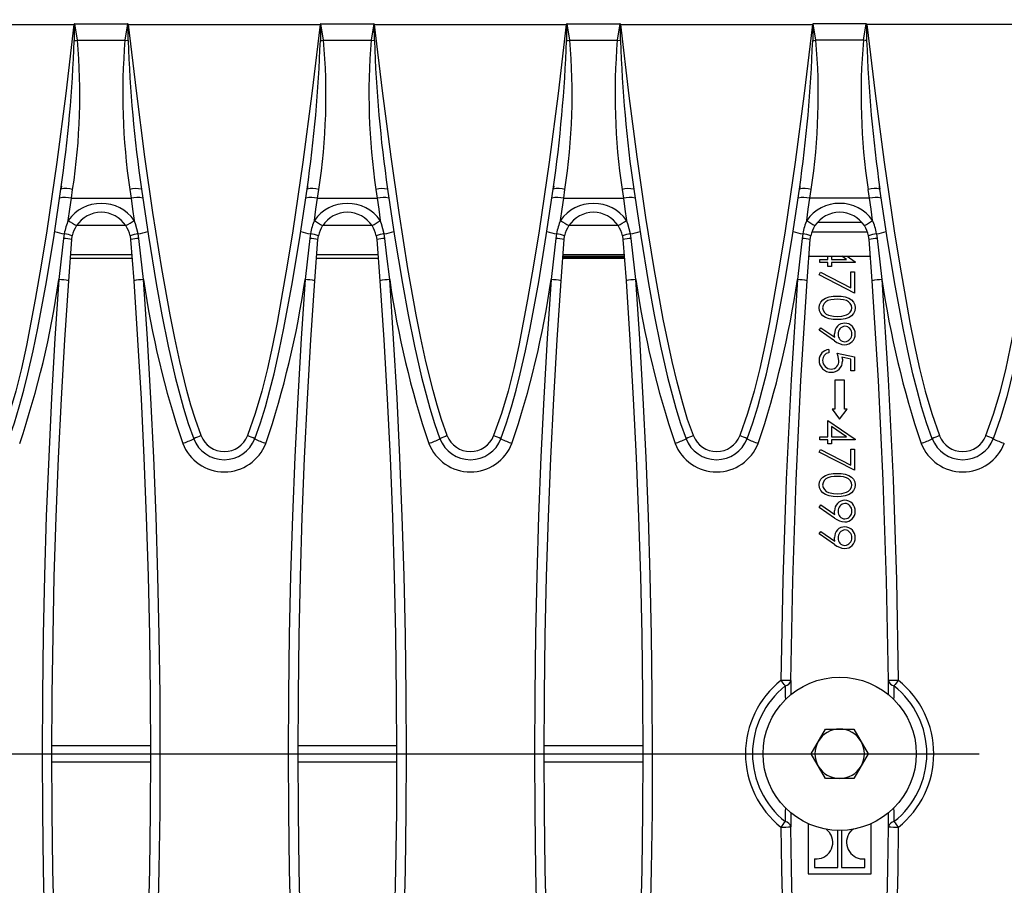
# Model space of a CAD drawing. Units: millimetres. Extents: x 56 to 3304, y 56 to 2320.
# Drawn here: x 737 to 837, y 517 to 605 of the extents above; entities that cross this region are included whole.
import ezdxf

# ---------------------------------------------------------------- set-up
doc = ezdxf.new("R2010")
doc.units = ezdxf.units.MM
doc.header["$LTSCALE"] = 8
doc.linetypes.add('CENTERX2', pattern=[20.32, 12.7, -2.54, 2.54, -2.54])
doc.layers.add('HAURATON_CENTERLINE', color=60, linetype='CENTERX2')
doc.layers.add('HAURATON_DIMENSIONING', color=1, linetype='Continuous')
doc.layers.add('HAURATON_PRODUCT_CONTOUR', color=7, linetype='Continuous', lineweight=25)
doc.styles.add('SLDTEXTSTYLE2', font='ARIAL.TTF', dxfattribs={"width": 0.948})
doc.dimstyles.new('SLDDIMSTYLE0', dxfattribs={"dimtxt": 28, "dimasz": 28, "dimexe": 0, "dimexo": 0.0625, "dimgap": 7, "dimtad": 1, "dimdec": 0, "dimrnd": 1e-09, "dimzin": 12, "dimdsep": 46, "dimtxsty": 'SLDTEXTSTYLE2', "dimsah": 1, "dimcen": 0.09, "dimadec": 0, "dimazin": 3, "dimtfac": 1, "dimtdec": 0, "dimtofl": 0, "dimtmove": 0, "dimatfit": 3, "dimfxl": 1, "dimfrac": 2, "dimtolj": 1, "dimtzin": 12, "dimarcsym": 0})

# ---------------------------------------------------------------- blocks, each defined once
blk = doc.blocks.new('_D_3')
at = {"layer": 'HAURATON_DIMENSIONING'}
for p, q in [((787.965, 757.025), (852.131, 757.025)), ((852.131, 701.219), (787.965, 701.219)), ((570.048, 530.058), (570.048, 698.058)), ((1070.048, 610.058), (1070.048, 698.058)), ((570.048, 690.058), (1070.048, 690.058))]:
    blk.add_line(p, q, dxfattribs=at)
for centre, start, end in [((787.965, 729.122), 90, 270), ((852.131, 729.122), 270, 90)]:
    blk.add_arc(centre, 27.903, start, end, dxfattribs=at)
for points in [[(570.048, 690.058), (598.048, 685.75), (598.048, 694.366)], [(1070.048, 690.058), (1042.048, 694.366), (1042.048, 685.75)]]:
    blk.add_solid(points, dxfattribs=at)
at = {"layer": 'HAURATON_DIMENSIONING', "insert": (787.965, 743.73), "char_height": 28, "attachment_point": 1, "style": 'SLDTEXTSTYLE2'}
blk.add_mtext('500', dxfattribs=at)

msp = doc.modelspace()

# ---------------------------------------------------------------- linework, layer by layer
at = {"layer": 'HAURATON_CENTERLINE'}
msp.add_line((570.048, 530.058), (1570.048, 530.058), dxfattribs=at)
at = {"layer": 'HAURATON_PRODUCT_CONTOUR'}
for p, q in [((722.82, 604.137), (742.277, 604.137)), ((742.631, 602.549), (742.362, 604.192)), ((742.362, 604.192), (747.735, 604.192)), ((747.735, 604.192), (747.465, 602.549)), ((747.82, 604.137), (767.277, 604.137)), ((767.631, 602.549), (767.362, 604.192)), ((767.362, 604.192), (772.735, 604.192)), ((772.735, 604.192), (772.465, 602.549)), ((772.82, 604.137), (792.277, 604.137)), ((792.631, 602.549), (792.362, 604.192)), ((792.362, 604.192), (797.735, 604.192)), ((797.735, 604.192), (797.465, 602.549)), ((797.82, 604.137), (817.277, 604.137)), ((817.631, 602.549), (817.362, 604.192)), ((822.735, 604.192), (817.362, 604.192)), ((822.465, 602.549), (822.735, 604.192)), ((842.277, 604.137), (822.82, 604.137)), ((742.631, 602.549), (747.465, 602.549)), ((747.465, 602.549), (747.79, 602.5)), ((767.631, 602.549), (772.465, 602.549)), ((772.465, 602.549), (772.79, 602.5)), ((792.631, 602.549), (797.465, 602.549)), ((797.465, 602.549), (797.79, 602.5)), ((822.465, 602.549), (817.631, 602.549)), ((742.018, 586.482), (742.15, 587.386)), ((747.947, 587.386), (748.079, 586.482)), ((767.018, 586.482), (767.15, 587.386)), ((772.947, 587.386), (773.079, 586.482)), ((792.018, 586.482), (792.15, 587.386)), ((797.947, 587.386), (798.079, 586.482)), ((817.018, 586.482), (817.15, 587.386)), ((823.079, 586.482), (822.947, 587.386)), ((742.018, 586.482), (748.079, 586.482)), ((767.018, 586.482), (773.079, 586.482)), ((792.018, 586.482), (798.079, 586.482)), ((823.079, 586.482), (817.018, 586.482)), ((817.822, 584.058), (822.274, 584.058)), ((742.562, 583.737), (747.531, 583.737)), ((767.562, 583.737), (772.531, 583.737)), ((792.562, 583.737), (797.531, 583.737)), ((822.871, 583.058), (817.226, 583.058)), ((741.3, 582.886), (741.228, 582.394)), ((741.748, 578.104), (742.057, 582.289)), ((742.057, 582.289), (742.109, 582.657)), ((747.988, 582.657), (748.039, 582.289)), ((748.039, 582.289), (748.349, 578.104)), ((748.869, 582.394), (748.796, 582.886)), ((766.3, 582.886), (766.228, 582.394)), ((766.748, 578.104), (767.057, 582.289)), ((767.057, 582.289), (767.109, 582.657)), ((772.988, 582.657), (773.039, 582.289)), ((773.039, 582.289), (773.349, 578.104)), ((773.869, 582.394), (773.796, 582.886)), ((791.3, 582.886), (791.228, 582.394)), ((791.748, 578.104), (792.057, 582.289)), ((792.057, 582.289), (792.109, 582.657)), ((797.988, 582.657), (798.039, 582.289)), ((798.039, 582.289), (798.349, 578.104)), ((798.869, 582.394), (798.796, 582.886)), ((816.3, 582.886), (816.228, 582.394)), ((816.748, 578.104), (817.057, 582.289)), ((817.057, 582.289), (817.109, 582.657)), ((823.039, 582.289), (822.988, 582.657)), ((823.349, 578.104), (823.039, 582.289)), ((823.796, 582.886), (823.869, 582.394)), ((741.917, 580.389), (748.18, 580.389)), ((748.154, 580.737), (741.942, 580.737)), ((766.917, 580.389), (773.18, 580.389)), ((773.154, 580.737), (766.942, 580.737)), ((791.917, 580.389), (798.18, 580.389)), ((791.925, 580.507), (798.171, 580.507)), ((791.931, 580.591), (798.165, 580.591)), ((798.154, 580.737), (791.942, 580.737)), ((816.931, 580.591), (818.856, 580.591)), ((816.934, 580.618), (823.163, 580.618)), ((818.048, 579.949), (818.048, 580.263)), ((818.048, 580.263), (818.856, 580.263)), ((818.856, 580.263), (818.856, 580.593)), ((819.215, 580.593), (819.215, 580.263)), ((819.215, 580.591), (820.258, 580.591)), ((819.215, 580.263), (820.735, 580.263)), ((820.735, 580.263), (820.255, 580.593)), ((820.794, 580.593), (821.638, 580.013)), ((820.797, 580.591), (823.165, 580.591)), ((821.638, 580.013), (821.638, 579.949)), ((818.856, 579.949), (818.048, 579.949)), ((818.856, 579.545), (818.856, 579.949)), ((819.215, 579.545), (818.856, 579.545)), ((821.638, 579.949), (819.215, 579.949)), ((819.215, 579.949), (819.215, 579.545)), ((821.189, 577.384), (821.189, 579.007)), ((821.189, 579.007), (821.548, 579.007)), ((821.548, 579.007), (821.548, 576.853)), ((817.958, 578.693), (818.108, 578.964)), ((821.548, 576.853), (817.958, 578.693)), ((818.108, 578.964), (821.189, 577.384)), ((817.958, 573.084), (818.133, 573.335)), ((819.535, 572.006), (817.958, 573.084)), ((818.133, 573.335), (819.556, 572.362)), ((818.946, 571.109), (818.946, 570.795)), ((819.798, 570.75), (821.548, 570.391)), ((821.189, 570.146), (820.269, 570.335)), ((821.189, 568.956), (821.189, 570.146)), ((821.548, 570.391), (821.548, 568.956)), ((821.548, 568.956), (821.189, 568.956)), ((819.548, 567.995), (819.548, 565.058)), ((820.548, 567.995), (819.548, 567.995)), ((820.548, 565.058), (820.548, 567.995)), ((819.298, 565.058), (820.048, 564.058)), ((819.548, 565.058), (819.298, 565.058)), ((820.048, 564.058), (820.798, 565.058)), ((820.798, 565.058), (820.548, 565.058)), ((818.856, 562.263), (818.856, 563.923)), ((818.856, 563.923), (821.638, 562.013)), ((820.735, 562.263), (819.215, 563.306)), ((819.215, 563.306), (819.215, 562.263)), ((818.048, 561.949), (818.048, 562.263)), ((818.048, 562.263), (818.856, 562.263)), ((819.215, 562.263), (820.735, 562.263)), ((821.638, 562.013), (821.638, 561.949)), ((818.856, 561.949), (818.048, 561.949)), ((818.856, 561.545), (818.856, 561.949)), ((819.215, 561.545), (818.856, 561.545)), ((821.638, 561.949), (819.215, 561.949)), ((819.215, 561.949), (819.215, 561.545)), ((821.189, 561.007), (821.548, 561.007)), ((821.189, 559.384), (821.189, 561.007)), ((821.548, 561.007), (821.548, 558.853)), ((817.958, 560.693), (818.108, 560.964)), ((821.548, 558.853), (817.958, 560.693)), ((818.108, 560.964), (821.189, 559.384)), ((817.958, 555.084), (818.133, 555.335)), ((819.535, 554.006), (817.958, 555.084)), ((818.133, 555.335), (819.556, 554.362)), ((817.958, 552.391), (818.133, 552.642)), ((819.535, 551.314), (817.958, 552.391)), ((818.133, 552.642), (819.556, 551.669)), ((817.15, 530.058), (818.599, 532.568)), ((818.599, 532.568), (821.497, 532.568)), ((821.497, 532.568), (822.946, 530.058)), ((740.052, 530.89), (750.044, 530.89)), ((765.052, 530.89), (775.044, 530.89)), ((790.052, 530.89), (800.044, 530.89)), ((818.599, 527.548), (817.15, 530.058)), ((822.946, 530.058), (821.497, 527.548)), ((740.052, 529.226), (750.045, 529.226)), ((765.052, 529.226), (775.045, 529.226)), ((790.052, 529.226), (800.045, 529.226)), ((821.497, 527.548), (818.599, 527.548)), ((816.852, 522.96), (816.852, 517.865)), ((819.852, 518.509), (819.852, 522.276)), ((820.244, 522.276), (820.244, 518.509)), ((823.245, 517.865), (823.245, 522.96)), ((817.506, 519.382), (817.506, 518.509)), ((822.59, 518.509), (822.59, 519.378)), ((817.506, 518.509), (819.852, 518.509)), ((820.244, 518.509), (822.59, 518.509)), ((816.852, 517.865), (823.245, 517.865))]:
    msp.add_line(p, q, dxfattribs=at)
at = {"layer": 'HAURATON_PRODUCT_CONTOUR', "flags": 128}
for points in [[(742.277, 604.137), (741.443, 597.141), (740.53, 590.15), (739.513, 583.167), (738.951, 579.685), (738.343, 576.21), (737.911, 573.869), (737.454, 571.529), (736.949, 569.199), (736.372, 566.889), (735.699, 564.609), (734.906, 562.37)], [(742.277, 604.137), (742.281, 604.142), (742.314, 604.174)], [(742.314, 604.174), (742.314, 604.098), (742.307, 602.5)], [(747.782, 604.174), (747.815, 604.142), (747.82, 604.137)], [(747.79, 602.5), (747.782, 604.098), (747.782, 604.174)], [(755.19, 562.37), (754.611, 564.006), (754.162, 565.468), (753.755, 566.942), (753.028, 569.92), (752.518, 572.27), (752.049, 574.628), (751.199, 579.363), (750.3, 585.025), (749.491, 590.7), (748.62, 597.415), (747.82, 604.137)], [(767.277, 604.137), (766.443, 597.141), (765.53, 590.15), (764.513, 583.167), (763.951, 579.685), (763.343, 576.21), (762.911, 573.869), (762.454, 571.529), (761.949, 569.199), (761.372, 566.889), (760.699, 564.609), (759.906, 562.37)], [(767.277, 604.137), (767.281, 604.142), (767.314, 604.174)], [(767.314, 604.174), (767.314, 604.098), (767.307, 602.5)], [(772.782, 604.174), (772.815, 604.142), (772.82, 604.137)], [(772.79, 602.5), (772.782, 604.098), (772.782, 604.174)], [(780.19, 562.37), (779.611, 564.006), (779.162, 565.468), (778.755, 566.942), (778.028, 569.92), (777.518, 572.27), (777.049, 574.628), (776.199, 579.363), (775.3, 585.025), (774.491, 590.7), (773.62, 597.415), (772.82, 604.137)], [(792.277, 604.137), (791.443, 597.141), (790.53, 590.15), (789.513, 583.167), (788.951, 579.685), (788.343, 576.21), (787.911, 573.869), (787.454, 571.529), (786.949, 569.199), (786.372, 566.889), (785.699, 564.609), (784.906, 562.37)], [(792.277, 604.137), (792.281, 604.142), (792.314, 604.174)], [(792.314, 604.174), (792.314, 604.098), (792.307, 602.5)], [(797.782, 604.174), (797.815, 604.142), (797.82, 604.137)], [(797.79, 602.5), (797.782, 604.098), (797.782, 604.174)], [(805.19, 562.37), (804.611, 564.006), (804.104, 565.67), (803.537, 567.788), (803.028, 569.92), (802.128, 574.22), (801.199, 579.363), (800.375, 584.526), (799.491, 590.7), (798.686, 596.884), (797.82, 604.137)], [(817.277, 604.137), (816.443, 597.141), (815.53, 590.15), (814.513, 583.167), (813.951, 579.685), (813.343, 576.21), (812.911, 573.869), (812.454, 571.529), (811.949, 569.199), (811.372, 566.889), (810.699, 564.609), (809.906, 562.37)], [(817.277, 604.137), (817.281, 604.142), (817.314, 604.174)], [(817.314, 604.174), (817.314, 604.098), (817.307, 602.5)], [(822.782, 604.174), (822.782, 604.098), (822.79, 602.5)], [(822.82, 604.137), (822.815, 604.142), (822.782, 604.174)], [(822.82, 604.137), (823.653, 597.141), (824.566, 590.15), (825.584, 583.167), (826.145, 579.685), (826.753, 576.21), (827.185, 573.869), (827.642, 571.529), (828.147, 569.199), (828.725, 566.889), (829.398, 564.609), (830.19, 562.37)], [(834.906, 562.37), (835.684, 564.566), (836.346, 566.801), (836.916, 569.066), (837.415, 571.35), (837.866, 573.644), (838.294, 575.939), (838.908, 579.425), (839.474, 582.92), (840.46, 589.638), (841.411, 596.884), (842.277, 604.137)], [(742.307, 602.5), (742.467, 602.524), (742.631, 602.549)], [(767.307, 602.5), (767.467, 602.524), (767.631, 602.549)], [(792.307, 602.5), (792.467, 602.524), (792.631, 602.549)], [(817.307, 602.5), (817.467, 602.524), (817.631, 602.549)], [(822.79, 602.5), (822.63, 602.524), (822.466, 602.549)], [(735.652, 562.052), (736.226, 563.669), (736.732, 565.315), (737.185, 566.975), (737.602, 568.65), (738.128, 570.971), (738.611, 573.302), (739.48, 577.987), (740.256, 582.696), (740.962, 587.415)], [(741.004, 587.698), (740.99, 587.552), (740.987, 587.437)], [(749.135, 587.415), (749.852, 582.622), (750.642, 577.839), (751.222, 574.652), (751.86, 571.476), (752.577, 568.307), (753.411, 565.156), (753.894, 563.593), (754.445, 562.052)], [(760.652, 562.052), (761.226, 563.669), (761.732, 565.315), (762.185, 566.975), (762.602, 568.65), (763.128, 570.971), (763.611, 573.302), (764.48, 577.987), (765.256, 582.696), (765.962, 587.415)], [(766.004, 587.698), (765.99, 587.552), (765.987, 587.437)], [(774.135, 587.415), (774.852, 582.622), (775.642, 577.839), (776.222, 574.652), (776.86, 571.476), (777.577, 568.307), (778.411, 565.156), (778.894, 563.593), (779.445, 562.052)], [(785.652, 562.052), (786.226, 563.669), (786.732, 565.315), (787.185, 566.975), (787.602, 568.65), (788.128, 570.971), (788.611, 573.302), (789.48, 577.987), (790.256, 582.696), (790.962, 587.415)], [(791.004, 587.698), (790.99, 587.552), (790.987, 587.437)], [(799.135, 587.415), (799.852, 582.622), (800.642, 577.839), (801.222, 574.652), (801.86, 571.476), (802.577, 568.307), (803.411, 565.156), (803.894, 563.593), (804.445, 562.052)], [(810.652, 562.052), (811.226, 563.669), (811.732, 565.315), (812.185, 566.975), (812.602, 568.65), (813.128, 570.971), (813.611, 573.302), (814.48, 577.987), (815.256, 582.696), (815.962, 587.415)], [(816.004, 587.698), (815.99, 587.552), (815.987, 587.437)], [(824.109, 587.437), (824.107, 587.552), (824.092, 587.698)], [(829.445, 562.052), (828.87, 563.668), (828.365, 565.314), (827.911, 566.975), (827.495, 568.65), (826.968, 570.971), (826.485, 573.302), (825.616, 577.987), (824.841, 582.696), (824.135, 587.415)], [(840.962, 587.415), (840.244, 582.623), (839.626, 578.831), (839.004, 575.343), (838.318, 571.866), (837.706, 569.09), (837.014, 566.33), (836.389, 564.176), (835.652, 562.052)], [(741.705, 584.242), (741.863, 585.362), (742.018, 586.482)], [(748.079, 586.482), (748.233, 585.366), (748.391, 584.242)], [(766.705, 584.242), (766.863, 585.362), (767.018, 586.482)], [(773.079, 586.482), (773.233, 585.366), (773.391, 584.242)], [(791.705, 584.242), (791.863, 585.362), (792.018, 586.482)], [(798.079, 586.482), (798.233, 585.366), (798.391, 584.242)], [(816.705, 584.242), (816.863, 585.362), (817.018, 586.482)], [(823.391, 584.242), (823.233, 585.362), (823.079, 586.482)], [(748.796, 582.886), (748.527, 583.897), (748.391, 584.242)], [(773.796, 582.886), (773.527, 583.897), (773.391, 584.242)], [(798.796, 582.886), (798.527, 583.897), (798.391, 584.242)], [(741.228, 582.394), (740.956, 580.013), (740.75, 578.227)], [(749.346, 578.227), (749.072, 580.608), (748.869, 582.394)], [(766.228, 582.394), (765.956, 580.013), (765.75, 578.227)], [(774.346, 578.227), (774.072, 580.608), (773.869, 582.394)], [(791.228, 582.394), (790.956, 580.013), (790.75, 578.227)], [(799.346, 578.227), (799.072, 580.608), (798.869, 582.394)], [(816.228, 582.394), (815.956, 580.013), (815.75, 578.227)], [(823.869, 582.394), (824.14, 580.013), (824.346, 578.227)], [(740.75, 578.227), (740.352, 572.226), (740.007, 566.218), (739.714, 560.206), (739.475, 554.184), (739.288, 548.16), (739.155, 542.129), (739.075, 536.094), (739.048, 530.058), (739.074, 524.159), (739.15, 518.261), (739.368, 509.163), (739.707, 500.069), (740.168, 490.975), (740.75, 481.889)], [(741.748, 482.012), (741.167, 491.062), (740.707, 500.125), (740.368, 509.204), (740.15, 518.291), (740.074, 524.174), (740.048, 530.058), (740.075, 536.064), (740.154, 542.07), (740.287, 548.077), (740.473, 554.081), (740.712, 560.092), (741.004, 566.099), (741.349, 572.104), (741.748, 578.104)], [(748.349, 578.104), (748.746, 572.118), (749.091, 566.127), (749.383, 560.127), (749.622, 554.124), (749.808, 548.112), (749.942, 542.098), (750.022, 536.079), (750.048, 530.058), (750.023, 524.174), (749.946, 518.291), (749.729, 509.216), (749.39, 500.145), (748.93, 491.074), (748.349, 482.012)], [(749.346, 481.889), (749.927, 490.963), (750.388, 500.049), (750.728, 509.151), (750.946, 518.261), (751.023, 524.159), (751.048, 530.058), (751.022, 536.08), (750.942, 542.1), (750.809, 548.122), (750.623, 554.142), (750.384, 560.168), (750.091, 566.19), (749.745, 572.211), (749.346, 578.227)], [(765.75, 578.227), (765.352, 572.226), (765.007, 566.218), (764.714, 560.206), (764.475, 554.184), (764.288, 548.16), (764.155, 542.129), (764.075, 536.094), (764.048, 530.058), (764.074, 524.159), (764.15, 518.261), (764.368, 509.163), (764.707, 500.069), (765.168, 490.975), (765.75, 481.889)], [(766.748, 482.012), (766.167, 491.062), (765.707, 500.125), (765.368, 509.204), (765.15, 518.291), (765.074, 524.174), (765.048, 530.058), (765.075, 536.064), (765.154, 542.07), (765.287, 548.077), (765.473, 554.081), (765.712, 560.092), (766.004, 566.099), (766.349, 572.104), (766.748, 578.104)], [(773.349, 578.104), (773.746, 572.118), (774.091, 566.127), (774.383, 560.127), (774.622, 554.124), (774.808, 548.112), (774.942, 542.098), (775.022, 536.079), (775.048, 530.058), (775.023, 524.174), (774.946, 518.291), (774.729, 509.216), (774.39, 500.145), (773.93, 491.074), (773.349, 482.012)], [(774.346, 481.889), (774.927, 490.963), (775.388, 500.049), (775.728, 509.151), (775.946, 518.261), (776.023, 524.159), (776.048, 530.058), (776.022, 536.08), (775.942, 542.1), (775.809, 548.122), (775.623, 554.142), (775.384, 560.168), (775.091, 566.19), (774.745, 572.211), (774.346, 578.227)], [(790.75, 578.227), (790.352, 572.226), (790.007, 566.218), (789.714, 560.206), (789.475, 554.184), (789.288, 548.16), (789.155, 542.129), (789.075, 536.094), (789.048, 530.058), (789.074, 524.159), (789.15, 518.261), (789.368, 509.163), (789.707, 500.069), (790.168, 490.975), (790.75, 481.889)], [(791.748, 482.012), (791.167, 491.062), (790.707, 500.125), (790.368, 509.204), (790.15, 518.291), (790.074, 524.174), (790.048, 530.058), (790.075, 536.064), (790.154, 542.07), (790.287, 548.077), (790.473, 554.081), (790.712, 560.092), (791.004, 566.099), (791.349, 572.104), (791.748, 578.104)], [(798.349, 578.104), (798.746, 572.118), (799.091, 566.127), (799.383, 560.127), (799.622, 554.124), (799.808, 548.112), (799.942, 542.098), (800.022, 536.079), (800.048, 530.058), (800.023, 524.174), (799.946, 518.291), (799.729, 509.216), (799.39, 500.145), (798.93, 491.074), (798.349, 482.012)], [(799.346, 481.889), (799.927, 490.963), (800.388, 500.049), (800.728, 509.151), (800.946, 518.261), (801.023, 524.159), (801.048, 530.058), (801.022, 536.08), (800.942, 542.1), (800.809, 548.122), (800.623, 554.142), (800.384, 560.168), (800.091, 566.19), (799.745, 572.211), (799.346, 578.227)], [(815.75, 578.227), (815.108, 568.072), (814.616, 557.901), (814.276, 547.709), (814.089, 537.509)], [(815.089, 537.49), (815.276, 547.647), (815.614, 557.802), (816.105, 567.958), (816.748, 578.104)], [(825.008, 537.49), (824.821, 547.647), (824.482, 557.802), (823.991, 567.958), (823.349, 578.104)], [(824.346, 578.227), (824.989, 568.072), (825.48, 557.901), (825.82, 547.709), (826.007, 537.509)], [(817.958, 575.369), (818.002, 575.671), (818.134, 575.946), (818.341, 576.17), (818.6, 576.333), (818.985, 576.466), (819.389, 576.524), (819.797, 576.539)], [(819.798, 576.225), (819.478, 576.215), (819.16, 576.179), (818.853, 576.09), (818.644, 575.973), (818.473, 575.804), (818.359, 575.594), (818.317, 575.358)], [(819.797, 576.539), (820.205, 576.524), (820.61, 576.467), (820.996, 576.336), (821.254, 576.171), (821.461, 575.946), (821.594, 575.671), (821.638, 575.369)], [(821.279, 575.358), (821.238, 575.594), (821.124, 575.805), (820.953, 575.973), (820.744, 576.09), (820.437, 576.179), (820.118, 576.215), (819.798, 576.225)], [(819.797, 574.161), (819.386, 574.178), (818.98, 574.244), (818.596, 574.388), (818.338, 574.557), (818.134, 574.786), (818.002, 575.064), (817.958, 575.369)], [(821.638, 575.369), (821.594, 575.064), (821.463, 574.786), (821.257, 574.557), (820.999, 574.388), (820.614, 574.244), (820.208, 574.178), (819.797, 574.161)], [(819.798, 574.475), (820.277, 574.506), (820.74, 574.63), (820.95, 574.746), (821.122, 574.913), (821.237, 575.122), (821.279, 575.358)], [(818.918, 574.607), (819.406, 574.497), (819.798, 574.475)], [(819.556, 572.362), (819.535, 572.567), (819.529, 572.73)], [(819.978, 569.979), (819.91, 570.419), (819.798, 570.75)], [(820.269, 570.335), (820.322, 570.106), (820.337, 569.922)], [(817.958, 557.369), (818.002, 557.671), (818.134, 557.946), (818.341, 558.17), (818.6, 558.333), (818.985, 558.466), (819.389, 558.524), (819.797, 558.539)], [(819.798, 558.225), (819.478, 558.215), (819.16, 558.179), (818.853, 558.09), (818.644, 557.973), (818.473, 557.804), (818.359, 557.594), (818.317, 557.358)], [(819.797, 558.539), (820.205, 558.524), (820.61, 558.467), (820.996, 558.336), (821.254, 558.171), (821.461, 557.946), (821.594, 557.671), (821.638, 557.369)], [(821.279, 557.358), (821.238, 557.594), (821.124, 557.805), (820.953, 557.973), (820.744, 558.09), (820.437, 558.179), (820.118, 558.215), (819.798, 558.225)], [(819.797, 556.161), (819.386, 556.178), (818.98, 556.244), (818.596, 556.388), (818.338, 556.557), (818.134, 556.786), (818.002, 557.064), (817.958, 557.369)], [(821.638, 557.369), (821.594, 557.064), (821.463, 556.786), (821.257, 556.557), (820.999, 556.388), (820.614, 556.244), (820.208, 556.178), (819.797, 556.161)], [(819.798, 556.475), (820.277, 556.506), (820.74, 556.63), (820.95, 556.746), (821.122, 556.913), (821.237, 557.122), (821.279, 557.358)], [(818.918, 556.607), (819.406, 556.497), (819.798, 556.475)], [(819.556, 554.362), (819.535, 554.567), (819.529, 554.73)], [(819.556, 551.669), (819.535, 551.875), (819.529, 552.037)], [(815.089, 537.49), (815.078, 536.416), (815.075, 536.034)], [(825.022, 536.017), (825.019, 536.384), (825.008, 537.49)], [(814.574, 535.563), (814.561, 535.912), (814.531, 536.949)], [(825.566, 536.949), (825.534, 535.885), (825.523, 535.574)], [(814.531, 523.167), (814.562, 524.232), (814.574, 524.556)], [(815.075, 524.085), (815.078, 523.733), (815.089, 522.626)], [(825.008, 522.626), (825.018, 523.7), (825.022, 524.099)], [(825.523, 524.535), (825.535, 524.203), (825.566, 523.167)], [(814.089, 522.607), (814.15, 518.261), (814.368, 509.163), (814.707, 500.069), (815.168, 490.975), (815.75, 481.889)], [(816.748, 482.012), (816.167, 491.062), (815.707, 500.125), (815.368, 509.204), (815.15, 518.291), (815.089, 522.626)], [(818.632, 522.426), (818.79, 522.312), (819.054, 522.009)], [(820.985, 521.924), (821.329, 522.334), (821.455, 522.414)], [(823.349, 482.012), (823.929, 491.062), (824.389, 500.125), (824.728, 509.204), (824.946, 518.291), (825.008, 522.626)], [(826.007, 522.607), (825.946, 518.261), (825.728, 509.163), (825.389, 500.069), (824.928, 490.975), (824.346, 481.889)]]:
    msp.add_lwpolyline(points, dxfattribs=at)
at = {"layer": 'HAURATON_PRODUCT_CONTOUR'}
msp.add_circle((820.048, 530.058), 7.785, dxfattribs=at)
for centre, radius, start, end in [((742.36, 604.124), 0.0683, 88.86053, 132.64291), ((747.737, 604.126), 0.066, 46.58331, 91.91325), ((767.36, 604.124), 0.0683, 88.86053, 132.64291), ((772.737, 604.126), 0.066, 46.58331, 91.91325), ((792.36, 604.124), 0.0683, 88.86053, 132.64291), ((797.737, 604.126), 0.066, 46.58331, 91.91325), ((817.36, 604.124), 0.0683, 88.86053, 132.64291), ((822.736, 604.124), 0.0683, 47.35709, 91.13947), ((598.684, 607.701), 143.717, 351.8854, 357.92619), ((679.712, 596.957), 63.167, 351.28473, 5.07858), ((813.806, 597.066), 66.567, 175.27527, 188.36142), ((882.416, 606.902), 134.698, 181.87241, 188.31806), ((623.684, 607.701), 143.717, 351.8854, 357.92619), ((704.712, 596.957), 63.167, 351.28473, 5.07858), ((838.806, 597.066), 66.567, 175.27527, 188.36142), ((907.416, 606.902), 134.698, 181.87241, 188.31806), ((648.684, 607.701), 143.717, 351.8854, 357.92619), ((729.712, 596.957), 63.167, 351.28473, 5.07858), ((863.806, 597.066), 66.567, 175.27527, 188.36142), ((932.416, 606.902), 134.698, 181.87241, 188.31806), ((673.684, 607.701), 143.717, 351.8854, 357.92619), ((754.712, 596.957), 63.167, 351.28473, 5.07858), ((885.385, 596.957), 63.167, 174.92142, 188.71527), ((966.412, 607.701), 143.717, 182.07381, 188.1146), ((741.497, 584.982), 2.491, 74.80535, 102.40315), ((748.603, 584.831), 2.638, 78.38089, 104.41228), ((766.497, 584.982), 2.491, 74.80535, 102.40315), ((773.603, 584.831), 2.638, 78.38089, 104.41228), ((791.497, 584.982), 2.491, 74.80535, 102.40315), ((798.603, 584.831), 2.638, 78.38089, 104.41228), ((816.497, 584.982), 2.491, 74.80535, 102.40315), ((823.6, 584.982), 2.491, 77.59685, 105.19465), ((741.377, 584.069), 2.497, 75.13301, 102.6479), ((748.719, 584.069), 2.497, 77.3521, 104.86699), ((766.377, 584.069), 2.497, 75.13301, 102.6479), ((773.719, 584.069), 2.497, 77.3521, 104.86699), ((791.377, 584.069), 2.497, 75.13301, 102.6479), ((798.719, 584.069), 2.497, 77.3521, 104.86699), ((816.377, 584.069), 2.497, 75.13301, 102.6479), ((823.719, 584.069), 2.497, 77.3521, 104.86699), ((745.048, 581.862), 4.103, 35.44731, 144.55269), ((745.048, 582.058), 3, 33.31556, 146.68444), ((770.048, 581.862), 4.103, 35.44731, 144.55269), ((770.048, 582.058), 3, 33.31556, 146.68444), ((795.048, 581.862), 4.103, 35.44731, 144.55269), ((795.048, 582.058), 3, 33.31556, 146.68444), ((820.048, 581.866), 4.101, 35.39919, 144.60081), ((820.048, 582.058), 3, 33.31084, 146.68916), ((747.513, 581.767), 6.313, 156.91822, 169.78549), ((754.569, 603.367), 23.049, 236.07502, 238.54362), ((735.527, 603.367), 23.049, 301.45638, 303.92498), ((772.513, 581.767), 6.313, 156.91822, 169.78549), ((779.569, 603.367), 23.049, 236.07502, 238.54362), ((760.527, 603.367), 23.049, 301.45638, 303.92498), ((797.513, 581.767), 6.313, 156.91822, 169.78549), ((804.569, 603.367), 23.049, 236.07502, 238.54362), ((785.527, 603.367), 23.049, 301.45638, 303.92498), ((822.513, 581.767), 6.313, 156.91822, 169.78549), ((829.569, 603.367), 23.049, 236.07502, 238.54362), ((810.527, 603.367), 23.049, 301.45638, 303.92498), ((817.583, 581.767), 6.313, 10.21451, 23.08178), ((741.732, 587.122), 4.257, 250.63006, 264.18157), ((745.048, 582.058), 3, 146.68916, 168.47636), ((745.048, 582.058), 3, 11.52364, 33.31084), ((748.365, 587.122), 4.257, 275.81843, 289.36994), ((766.732, 587.122), 4.257, 250.63006, 264.18157), ((770.048, 582.058), 3, 146.68916, 168.47636), ((770.048, 582.058), 3, 11.52364, 33.31084), ((773.365, 587.122), 4.257, 275.81843, 289.36994), ((791.732, 587.122), 4.257, 250.63006, 264.18157), ((795.048, 582.058), 3, 146.68916, 168.47636), ((795.048, 582.058), 3, 11.52364, 33.31084), ((798.365, 587.122), 4.257, 275.81843, 289.36994), ((816.732, 587.122), 4.257, 250.63006, 264.18157), ((820.048, 582.058), 3, 146.68916, 168.47636), ((820.048, 582.058), 3, 11.52364, 33.31084), ((823.365, 587.122), 4.257, 275.81843, 289.36994), ((741.056, 577.751), 4.647, 77.56522, 87.8897), ((740.856, 579.777), 3.141, 66.49908, 81.87762), ((749.24, 579.777), 3.141, 98.12238, 113.50092), ((749.04, 577.751), 4.647, 92.1103, 102.43478), ((766.056, 577.751), 4.647, 77.56522, 87.8897), ((765.856, 579.777), 3.141, 66.49908, 81.87762), ((774.24, 579.777), 3.141, 98.12238, 113.50092), ((774.04, 577.751), 4.647, 92.1103, 102.43478), ((791.056, 577.751), 4.647, 77.56522, 87.8897), ((790.856, 579.777), 3.141, 66.49908, 81.87762), ((799.24, 579.777), 3.141, 98.12238, 113.50092), ((799.04, 577.751), 4.647, 92.1103, 102.43478), ((816.056, 577.751), 4.647, 77.56522, 87.8897), ((815.856, 579.777), 3.141, 66.49908, 81.87762), ((824.24, 579.777), 3.141, 98.12238, 113.50092), ((824.04, 577.751), 4.647, 92.1103, 102.43478), ((647.66, 591.679), 94.057, 341.33467, 351.777), ((740.653, 573.302), 4.926, 77.15754, 88.86749), ((749.443, 573.302), 4.926, 91.13251, 102.84246), ((842.447, 591.682), 94.068, 188.22362, 198.66471), ((672.658, 591.68), 94.059, 341.33482, 351.77685), ((765.653, 573.302), 4.926, 77.15754, 88.86749), ((774.443, 573.302), 4.926, 91.13251, 102.84246), ((867.447, 591.682), 94.068, 188.22362, 198.66471), ((697.658, 591.68), 94.059, 341.33482, 351.77685), ((790.653, 573.302), 4.926, 77.15754, 88.86749), ((799.443, 573.302), 4.926, 91.13251, 102.84246), ((892.447, 591.682), 94.068, 188.22362, 198.66471), ((722.66, 591.679), 94.057, 341.33467, 351.777), ((815.653, 573.302), 4.926, 77.15754, 88.86749), ((824.443, 573.302), 4.926, 91.13251, 102.84246), ((917.436, 591.679), 94.057, 188.223, 198.66533), ((819.135, 575.396), 0.818, 182.67204, 254.66062), ((820.568, 572.762), 1.039, 90.11005, 181.79455), ((820.646, 572.73), 0.76, 94.73141, 184.39108), ((820.557, 572.72), 1.082, 358.28103, 89.51415), ((820.544, 572.752), 0.736, 356.20935, 86.95586), ((820.682, 573.419), 1.82, 230.92735, 266.24007), ((820.59, 572.621), 0.704, 175.87688, 269.47109), ((820.568, 572.673), 1.07, 269.69369, 0.78982), ((820.535, 572.661), 0.745, 273.72008, 3.31784), ((819.031, 570.04), 1.073, 94.56374, 179.93004), ((819.148, 570.01), 1.19, 178.48159, 272.10773), ((819.078, 570.046), 0.761, 100.0307, 181.69152), ((819.192, 570.01), 0.875, 179.11255, 270.84221), ((819.248, 569.908), 1.089, 267.03167, 0.75116), ((819.206, 569.91), 0.775, 269.94397, 5.1214), ((750.093, 570.745), 9.721, 289.42726, 296.59488), ((757.296, 556.388), 6.342, 109.38705, 116.71384), ((757.548, 563.258), 3.329, 201.23015, 338.76985), ((757.548, 563.284), 2.529, 201.19115, 338.80885), ((757.801, 556.388), 6.342, 63.28616, 70.61295), ((765.003, 570.745), 9.721, 243.40512, 250.57274), ((775.093, 570.745), 9.721, 289.42726, 296.59488), ((782.296, 556.388), 6.342, 109.38705, 116.71384), ((782.548, 563.258), 3.329, 201.23015, 338.76985), ((782.548, 563.284), 2.529, 201.19115, 338.80885), ((782.801, 556.388), 6.342, 63.28616, 70.61295), ((790.003, 570.745), 9.721, 243.40512, 250.57274), ((800.093, 570.745), 9.721, 289.42726, 296.59488), ((807.296, 556.388), 6.342, 109.38705, 116.71384), ((807.548, 563.258), 3.329, 201.23015, 338.76985), ((807.548, 563.284), 2.529, 201.19115, 338.80885), ((807.801, 556.388), 6.342, 63.28616, 70.61295), ((815.003, 570.745), 9.721, 243.40512, 250.57274), ((825.093, 570.745), 9.721, 289.42726, 296.59488), ((832.296, 556.388), 6.342, 109.38705, 116.71384), ((832.548, 563.258), 3.329, 201.23015, 338.76985), ((832.548, 563.284), 2.529, 201.19115, 338.80885), ((832.801, 556.388), 6.342, 63.28616, 70.61295), ((840.003, 570.745), 9.721, 243.40512, 250.57274), ((757.548, 563.222), 4.531, 201.28808, 338.71192), ((782.548, 563.222), 4.531, 201.28808, 338.71192), ((807.548, 563.222), 4.531, 201.28808, 338.71192), ((832.548, 563.222), 4.531, 201.28808, 338.71192), ((819.135, 557.396), 0.818, 182.67204, 254.66062), ((820.568, 554.762), 1.039, 90.11005, 181.79455), ((820.646, 554.73), 0.76, 94.73141, 184.39108), ((820.557, 554.72), 1.082, 358.28103, 89.51415), ((820.544, 554.752), 0.736, 356.20935, 86.95586), ((820.682, 555.419), 1.82, 230.92735, 266.24007), ((820.59, 554.621), 0.704, 175.87688, 269.47109), ((820.568, 554.673), 1.07, 269.69369, 0.78982), ((820.535, 554.661), 0.745, 273.72008, 3.31784), ((820.568, 552.07), 1.039, 90.11005, 181.79455), ((820.557, 552.028), 1.082, 358.28103, 89.51415), ((820.646, 552.037), 0.76, 94.73141, 184.39108), ((820.544, 552.06), 0.736, 356.20935, 86.95586), ((820.535, 551.968), 0.745, 273.72008, 3.31784), ((820.682, 552.727), 1.82, 230.92735, 266.24007), ((820.59, 551.929), 0.704, 175.87688, 269.47109), ((820.568, 551.981), 1.07, 269.69369, 0.78982), ((819.989, 530.058), 9.504, 128.37656, 231.62344), ((813.996, 506.174), 31.335, 88.00219, 89.83096), ((695.31, 443.304), 151.602, 38.14869, 38.4183), ((814.433, 537.608), 0.667, 278.46435, 349.76964), ((826.1, 506.174), 31.335, 90.16904, 91.99781), ((825.664, 537.608), 0.667, 190.23036, 261.53565), ((944.787, 443.304), 151.602, 141.5817, 141.85131), ((820.107, 530.058), 9.504, 308.37656, 51.62344), ((819.973, 530.058), 8.781, 128.30106, 231.69894), ((820.123, 530.058), 8.781, 308.30106, 51.69894), ((820.048, 530.058), 2.51, 90, 150), ((820.048, 530.058), 2.51, 30, 90), ((820.048, 530.058), 2.51, 150, 210), ((820.048, 530.058), 2.51, 330, 30), ((820.048, 530.058), 2.51, 210, 270), ((820.048, 530.058), 2.51, 270, 330), ((695.31, 616.813), 151.602, 321.5817, 321.85131), ((814.433, 522.508), 0.667, 10.23036, 81.53565), ((825.664, 522.508), 0.667, 98.46435, 169.76964), ((944.787, 616.813), 151.602, 218.14869, 218.4183), ((813.996, 553.943), 31.335, 270.16904, 271.99781), ((817.692, 521.06), 1.66, 328.73621, 34.83728), ((826.1, 553.943), 31.335, 268.00219, 269.83096), ((822.405, 521.062), 1.66, 148.73951, 214.84051), ((817.664, 521.057), 1.682, 264.62136, 329.3269), ((822.444, 521.066), 1.695, 214.19807, 274.94954)]:
    msp.add_arc(centre, radius, start, end, dxfattribs=at)

# ---------------------------------------------------------------- dimensions: what is measured, and where the dimension line sits
at = {"layer": 'HAURATON_DIMENSIONING'}
dim = msp.add_linear_dim(base=(1070.048, 690.058), p1=(570.048, 530.058), p2=(1070.048, 610.058), dimstyle='SLDDIMSTYLE0', dxfattribs=at)
dim.commit()
dim.dimension.update_dxf_attribs({"geometry": '_D_3', "text_midpoint": (820.048, 690.058), "dimtype": 160})

doc.saveas('drawing.dxf')
